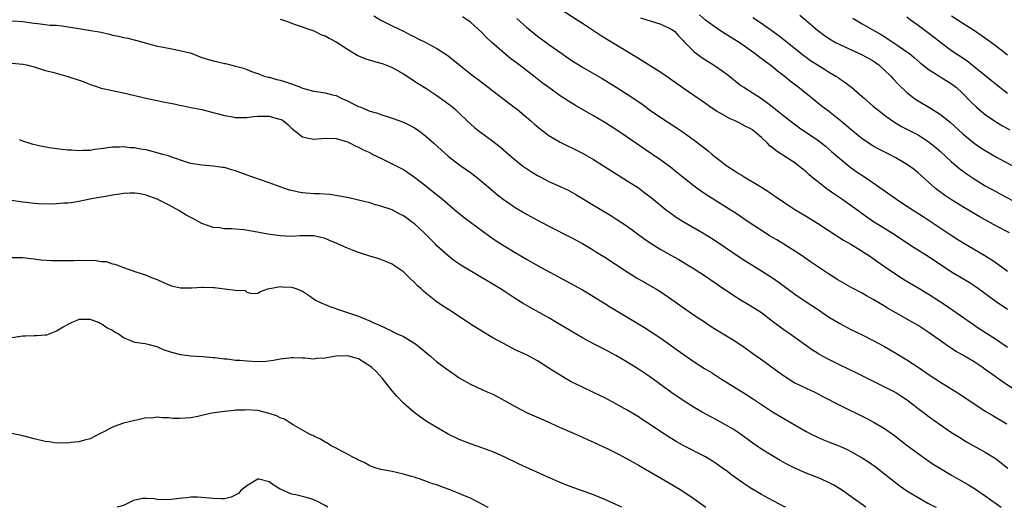
# Model space of a CAD drawing. Units: inches. Extents: x 2583000 to 2586000, y 1500000 to 1503000.
# Drawn here: x 2584822 to 2584998, y 1500000 to 1500087 of the extents above; entities that cross this region are included whole.
import ezdxf

# ---------------------------------------------------------------- set-up
doc = ezdxf.new("R2010")
doc.units = ezdxf.units.IN
doc.header["$MEASUREMENT"] = 0
doc.layers.add('LD25831500_2ft', color=133, linetype='Continuous')

msp = doc.modelspace()

# ---------------------------------------------------------------- linework, layer by layer
at = {"layer": 'LD25831500_2ft'}
for points, elevation in [([(2584999, 1500035.31), (2584996.81, 1500036.81), (2584993.83, 1500039), (2584993, 1500039.57), (2584992.13, 1500040.13), (2584989, 1500042), (2584985, 1500044.64), (2584982.33, 1500046.33), (2584978.24, 1500049), (2584975.05, 1500051), (2584973.83, 1500051.83), (2584971, 1500053.87), (2584969.39, 1500055), (2584967.97, 1500055.97), (2584966.5, 1500057), (2584965, 1500058.16), (2584963.97, 1500059), (2584963.45, 1500059.45), (2584963, 1500059.88), (2584962.38, 1500060.38), (2584961.65, 1500061), (2584961, 1500061.49), (2584958.85, 1500062.85), (2584958.64, 1500063), (2584957.63, 1500063.63), (2584957, 1500064.16), (2584956.52, 1500064.52), (2584956.1, 1500065), (2584955, 1500066.03), (2584953.9, 1500067), (2584953.38, 1500067.38), (2584953, 1500067.63), (2584952.08, 1500068.08), (2584951, 1500068.67), (2584950.76, 1500068.76), (2584950.29, 1500069), (2584949.39, 1500069.39), (2584949, 1500069.59), (2584947.6, 1500070.4), (2584947, 1500070.72), (2584945.64, 1500071.64), (2584945, 1500072.1), (2584941, 1500074.85), (2584938.56, 1500076.56), (2584937, 1500077.62), (2584933.7, 1500079.7), (2584933, 1500080.11), (2584929, 1500082.57), (2584926.24, 1500084.24), (2584923, 1500086.36), (2584922.04, 1500087), (2584919, 1500088.94)], 9518), ([(2584821, 1500086.87), (2584823, 1500086.73), (2584825, 1500086.46), (2584825.64, 1500086.36), (2584827, 1500086.23), (2584827.89, 1500086.11), (2584829, 1500086.06), (2584829.98, 1500085.98), (2584833, 1500085.47), (2584834.79, 1500085.21), (2584837, 1500084.81), (2584838.48, 1500084.48), (2584839, 1500084.33), (2584840.11, 1500084.11), (2584841, 1500083.87), (2584841.75, 1500083.75), (2584843.36, 1500083.37), (2584847, 1500082.36), (2584847.77, 1500082.23), (2584849, 1500081.96), (2584850.23, 1500081.77), (2584851, 1500081.59), (2584852.88, 1500081.12), (2584853.24, 1500081), (2584854.48, 1500080.48), (2584855, 1500080.34), (2584857, 1500079.7), (2584857.62, 1500079.62), (2584859, 1500079.22), (2584859.23, 1500079.23), (2584861, 1500078.75), (2584862.43, 1500078.43), (2584863, 1500078.17), (2584864.34, 1500077.66), (2584865, 1500077.43), (2584866.09, 1500077), (2584866.81, 1500076.81), (2584867, 1500076.79), (2584868.38, 1500076.38), (2584869, 1500076.28), (2584869.94, 1500075.94), (2584871, 1500075.63), (2584871.46, 1500075.46), (2584872.6, 1500075), (2584873, 1500074.86), (2584875, 1500074.31), (2584875.84, 1500074.16), (2584877, 1500074), (2584878.36, 1500073.64), (2584879, 1500073.52), (2584879.99, 1500073), (2584881, 1500072.55), (2584882.05, 1500072.05), (2584883, 1500071.55), (2584883.42, 1500071.42), (2584884.33, 1500071), (2584885, 1500070.75), (2584886.4, 1500070.4), (2584887, 1500070.14), (2584888.3, 1500069.7), (2584889, 1500069.51), (2584891, 1500068.76), (2584892.19, 1500068.19), (2584893, 1500067.76), (2584893.47, 1500067.47), (2584894.1, 1500067), (2584895, 1500066.29), (2584896.46, 1500065), (2584897.79, 1500063.79), (2584899, 1500062.72), (2584901.07, 1500061.07), (2584903, 1500059.76), (2584904.01, 1500059), (2584905, 1500058.2), (2584907, 1500056.48), (2584907.81, 1500055.81), (2584908.86, 1500055), (2584910.12, 1500054.12), (2584911, 1500053.52), (2584913, 1500052.34), (2584915, 1500051.25), (2584917, 1500050.21), (2584921, 1500048.18), (2584923, 1500047.08), (2584925, 1500045.9), (2584925.55, 1500045.55), (2584927, 1500044.64), (2584931, 1500042.02), (2584932.66, 1500041), (2584934.14, 1500040.14), (2584936.15, 1500039), (2584937, 1500038.49), (2584939, 1500037.13), (2584941, 1500035.69), (2584943, 1500034.3), (2584944.98, 1500032.98), (2584946.18, 1500032.18), (2584948.16, 1500031), (2584949.92, 1500029.92), (2584951.32, 1500029), (2584952.31, 1500028.31), (2584953, 1500027.82), (2584953.47, 1500027.47), (2584955, 1500026.39), (2584958.11, 1500024.11), (2584959.28, 1500023.28), (2584961, 1500022.24), (2584963, 1500021.26), (2584964.55, 1500020.55), (2584965.87, 1500019.87), (2584969, 1500018.22), (2584973.86, 1500015.86), (2584975.16, 1500015.16), (2584977, 1500014.06), (2584978.8, 1500012.8), (2584979.93, 1500011.93), (2584981.05, 1500011.05), (2584983, 1500009.58), (2584984.52, 1500008.52), (2584985.72, 1500007.72), (2584987, 1500006.9), (2584989, 1500005.71), (2584990.23, 1500005), (2584992.01, 1500004.01), (2584993.25, 1500003.25), (2584995, 1500002.07), (2584997, 1500000.62), (2584997.87, 1500000)], 9528), ([(2584869, 1500087.16), (2584869.56, 1500087), (2584870.61, 1500086.61), (2584871, 1500086.43), (2584871.84, 1500086.16), (2584875, 1500085.07), (2584876.38, 1500084.38), (2584877, 1500084.2), (2584877.74, 1500083.74), (2584879, 1500083.09), (2584881, 1500081.81), (2584882.74, 1500080.74), (2584883, 1500080.62), (2584884.13, 1500080.13), (2584885.64, 1500079.64), (2584887, 1500079.28), (2584887.22, 1500079.22), (2584887.85, 1500079), (2584889, 1500078.54), (2584891, 1500077.42), (2584891.67, 1500077), (2584892.45, 1500076.45), (2584893.65, 1500075.65), (2584895, 1500074.81), (2584897, 1500073.51), (2584898.48, 1500072.48), (2584899.6, 1500071.6), (2584900.32, 1500071), (2584901, 1500070.37), (2584902.41, 1500069), (2584903, 1500068.46), (2584903.78, 1500067.78), (2584904.76, 1500067), (2584907, 1500065.37), (2584908.34, 1500064.33), (2584909.84, 1500063), (2584911, 1500062.03), (2584912.31, 1500061), (2584913, 1500060.5), (2584913.91, 1500059.91), (2584915, 1500059.23), (2584915.43, 1500059), (2584917, 1500058.18), (2584919, 1500057.28), (2584920.55, 1500056.55), (2584921.84, 1500055.84), (2584925.58, 1500053.58), (2584928.09, 1500052.09), (2584929, 1500051.53), (2584931, 1500050.19), (2584934, 1500048), (2584935.49, 1500047), (2584937, 1500046.05), (2584938.81, 1500045), (2584940.22, 1500044.22), (2584941.49, 1500043.49), (2584943, 1500042.57), (2584945, 1500041.26), (2584947.52, 1500039.52), (2584949.91, 1500037.91), (2584951.38, 1500037), (2584952.39, 1500036.39), (2584953, 1500036.05), (2584955, 1500034.79), (2584957, 1500033.26), (2584959, 1500031.76), (2584960.15, 1500031), (2584964.14, 1500028.14), (2584965, 1500027.59), (2584965.35, 1500027.35), (2584965.97, 1500027), (2584967, 1500026.46), (2584969, 1500025.45), (2584972, 1500024), (2584977, 1500021.53), (2584979, 1500020.49), (2584979.92, 1500019.92), (2584981.12, 1500019.12), (2584983, 1500017.66), (2584983.89, 1500017), (2584985, 1500016.15), (2584987, 1500014.74), (2584989, 1500013.38), (2584990.44, 1500012.44), (2584991.68, 1500011.68), (2584995, 1500009.85), (2584996.36, 1500009), (2584997, 1500008.57), (2584999.02, 1500007)], 9526), ([(2584885.74, 1500087.74), (2584887, 1500086.96), (2584889, 1500085.96), (2584891, 1500084.99), (2584892.32, 1500084.32), (2584893, 1500084.01), (2584893.66, 1500083.66), (2584895.01, 1500083.01), (2584897, 1500081.91), (2584898.77, 1500080.77), (2584899.92, 1500079.92), (2584902.13, 1500078.13), (2584903.56, 1500077), (2584904.38, 1500076.38), (2584906.17, 1500075), (2584907, 1500074.34), (2584910.02, 1500072.02), (2584911, 1500071.31), (2584911.39, 1500071), (2584913.76, 1500069), (2584914.41, 1500068.41), (2584915.5, 1500067.5), (2584917, 1500066.41), (2584919, 1500065.22), (2584920.47, 1500064.47), (2584921, 1500064.22), (2584923, 1500063.24), (2584925, 1500062.11), (2584926.79, 1500061), (2584931, 1500058.32), (2584933, 1500057.02), (2584934.16, 1500056.16), (2584935.29, 1500055.29), (2584937, 1500053.87), (2584938.09, 1500053), (2584938.61, 1500052.61), (2584939.79, 1500051.79), (2584941.01, 1500051.01), (2584944.82, 1500048.82), (2584946.05, 1500048.05), (2584947.26, 1500047.26), (2584951, 1500044.72), (2584952.05, 1500044.05), (2584955, 1500042.25), (2584956.99, 1500040.99), (2584958.16, 1500040.16), (2584961, 1500038.07), (2584962.8, 1500036.8), (2584964.02, 1500036.02), (2584965, 1500035.36), (2584965.23, 1500035.23), (2584967, 1500034.01), (2584969, 1500032.79), (2584971, 1500031.77), (2584973, 1500030.8), (2584975, 1500029.78), (2584977, 1500028.69), (2584979, 1500027.51), (2584981, 1500026.3), (2584983, 1500025), (2584984.2, 1500024.2), (2584985, 1500023.66), (2584987, 1500022.36), (2584990.29, 1500020.29), (2584995, 1500017.17), (2584996.36, 1500016.36), (2584998.88, 1500014.88)], 9524), ([(2585001.92, 1500019.92), (2584998.27, 1500022.27), (2584995.93, 1500023.93), (2584995, 1500024.62), (2584994.46, 1500025), (2584993, 1500025.95), (2584991, 1500027.15), (2584989.83, 1500027.83), (2584989, 1500028.37), (2584988.61, 1500028.61), (2584985, 1500031.15), (2584983, 1500032.45), (2584982.09, 1500033), (2584979, 1500034.73), (2584977.56, 1500035.56), (2584977, 1500035.91), (2584976.31, 1500036.31), (2584975, 1500037.12), (2584973.77, 1500037.77), (2584973, 1500038.22), (2584971.17, 1500039.17), (2584969.88, 1500039.88), (2584968.63, 1500040.63), (2584967, 1500041.67), (2584963.8, 1500043.8), (2584962.12, 1500045), (2584961, 1500045.75), (2584959, 1500047), (2584957.73, 1500047.73), (2584956.47, 1500048.47), (2584955.64, 1500049), (2584952.61, 1500051), (2584950.47, 1500052.47), (2584949.25, 1500053.25), (2584945.54, 1500055.54), (2584944.35, 1500056.35), (2584943, 1500057.35), (2584939.85, 1500059.85), (2584938.73, 1500060.73), (2584937, 1500062), (2584934.02, 1500064.02), (2584931, 1500066.1), (2584929, 1500067.44), (2584927, 1500068.71), (2584925, 1500069.9), (2584921.74, 1500071.73), (2584920.49, 1500072.49), (2584919, 1500073.46), (2584917, 1500074.93), (2584915.82, 1500075.82), (2584914.33, 1500077), (2584911.72, 1500079), (2584910.16, 1500080.16), (2584909, 1500081.1), (2584906.8, 1500083), (2584905.88, 1500083.88), (2584905, 1500084.75), (2584903, 1500086.6), (2584902.78, 1500086.78), (2584902.45, 1500087), (2584901.57, 1500087.57)], 9522), ([(2584911.29, 1500087.29), (2584913, 1500085.74), (2584915, 1500084.15), (2584916.53, 1500083), (2584917, 1500082.65), (2584919.33, 1500081), (2584921, 1500079.86), (2584922.37, 1500079), (2584923, 1500078.61), (2584926.54, 1500076.54), (2584929.03, 1500075.03), (2584931, 1500073.79), (2584932.17, 1500073), (2584933.84, 1500071.84), (2584935, 1500070.99), (2584937, 1500069.63), (2584939.79, 1500067.79), (2584941, 1500066.97), (2584943, 1500065.53), (2584944.45, 1500064.45), (2584945, 1500063.99), (2584945.57, 1500063.57), (2584946.22, 1500063), (2584947, 1500062.39), (2584948.81, 1500061), (2584949, 1500060.87), (2584950.14, 1500060.14), (2584951, 1500059.56), (2584951.36, 1500059.36), (2584951.91, 1500059), (2584955, 1500057.19), (2584956.34, 1500056.34), (2584957, 1500055.86), (2584957.52, 1500055.52), (2584959, 1500054.46), (2584961, 1500053.18), (2584963, 1500051.98), (2584965, 1500050.72), (2584968.46, 1500048.46), (2584969, 1500048.14), (2584969.69, 1500047.69), (2584971, 1500046.96), (2584973, 1500045.71), (2584973.43, 1500045.43), (2584974.12, 1500045), (2584975, 1500044.41), (2584975.82, 1500043.82), (2584977, 1500043.02), (2584979, 1500041.62), (2584980.59, 1500040.59), (2584983, 1500039.17), (2584985, 1500037.97), (2584986.81, 1500036.81), (2584988.02, 1500036.02), (2584989.21, 1500035.21), (2584992.74, 1500032.74), (2584993.94, 1500031.94), (2584997, 1500029.96), (2584999, 1500028.58)], 9520), ([(2584933.41, 1500087.41), (2584937, 1500086.24), (2584939, 1500085.33), (2584939.44, 1500085), (2584940.16, 1500084.16), (2584941, 1500083.34), (2584941.15, 1500083.15), (2584943, 1500081.31), (2584943.41, 1500081), (2584944.33, 1500080.33), (2584945, 1500079.89), (2584946.46, 1500079), (2584947, 1500078.65), (2584949, 1500077.22), (2584951.34, 1500075.34), (2584951.84, 1500075), (2584955, 1500072.97), (2584956.15, 1500072.15), (2584958.4, 1500070.4), (2584959, 1500069.91), (2584960.63, 1500068.63), (2584961.78, 1500067.78), (2584962.91, 1500067), (2584965, 1500065.6), (2584965.82, 1500065), (2584966.48, 1500064.48), (2584967, 1500064.03), (2584967.54, 1500063.54), (2584969, 1500062.26), (2584970.79, 1500060.79), (2584971.96, 1500059.96), (2584973.42, 1500059), (2584975, 1500057.92), (2584979.15, 1500055), (2584981, 1500053.77), (2584981.45, 1500053.45), (2584983.9, 1500051.9), (2584985.34, 1500051), (2584988.73, 1500048.73), (2584989.95, 1500047.95), (2584991.18, 1500047.18), (2584994.95, 1500044.95), (2584996.17, 1500044.17), (2584997.35, 1500043.35), (2584999, 1500042.14)], 9516), ([(2584999.33, 1500049), (2584997, 1500050.21), (2584995, 1500051.31), (2584993.93, 1500051.93), (2584991, 1500053.66), (2584988.82, 1500055), (2584987.73, 1500055.73), (2584986.57, 1500056.57), (2584986.04, 1500057), (2584983, 1500059.73), (2584982.3, 1500060.3), (2584981.14, 1500061.14), (2584979, 1500062.41), (2584977.87, 1500063), (2584975.96, 1500063.96), (2584975, 1500064.47), (2584974.17, 1500065), (2584973, 1500065.79), (2584971, 1500067.43), (2584970.17, 1500068.17), (2584969.09, 1500069.09), (2584967, 1500070.71), (2584965.7, 1500071.7), (2584964.58, 1500072.58), (2584963, 1500073.89), (2584961.59, 1500075), (2584960.11, 1500076.11), (2584959, 1500077.02), (2584957.89, 1500077.89), (2584957, 1500078.64), (2584956.53, 1500079), (2584954.48, 1500080.48), (2584953.82, 1500081), (2584951.02, 1500083), (2584949, 1500084.27), (2584948.53, 1500084.53), (2584947, 1500085.54), (2584945.01, 1500087.01), (2584943.92, 1500087.92)], 9514), ([(2584953.48, 1500087.48), (2584955, 1500086.46), (2584958.16, 1500084.16), (2584959, 1500083.53), (2584962.64, 1500080.64), (2584963, 1500080.37), (2584963.8, 1500079.8), (2584965, 1500079.03), (2584966.26, 1500078.26), (2584967, 1500077.77), (2584968.32, 1500077), (2584968.73, 1500076.73), (2584969, 1500076.51), (2584969.92, 1500075.92), (2584971.1, 1500075), (2584973, 1500073.38), (2584973.4, 1500073), (2584975, 1500071.64), (2584975.33, 1500071.33), (2584975.72, 1500071), (2584977, 1500070.03), (2584978.41, 1500069), (2584978.76, 1500068.76), (2584980.02, 1500068.02), (2584983, 1500066.48), (2584985, 1500065.2), (2584986.21, 1500064.21), (2584987, 1500063.52), (2584989, 1500061.67), (2584990.45, 1500060.45), (2584991.61, 1500059.61), (2584993, 1500058.66), (2584995, 1500057.42), (2584997, 1500056.32), (2584997.86, 1500055.86), (2585001, 1500054.16)], 9512), ([(2584961.89, 1500087.89), (2584962.91, 1500087), (2584965, 1500085.22), (2584966.27, 1500084.27), (2584967.46, 1500083.46), (2584968.27, 1500083), (2584969, 1500082.62), (2584973, 1500080.82), (2584975, 1500079.69), (2584975.42, 1500079.42), (2584975.96, 1500079), (2584977, 1500078.06), (2584978.11, 1500077), (2584978.52, 1500076.52), (2584979.51, 1500075.5), (2584981, 1500074.06), (2584982.35, 1500073), (2584982.73, 1500072.73), (2584985.25, 1500071.25), (2584987, 1500070.15), (2584988.74, 1500068.74), (2584991, 1500066.67), (2584993, 1500065.03), (2584994.21, 1500064.21), (2584995, 1500063.68), (2584997, 1500062.49), (2585001, 1500060.38)], 9510), ([(2584971.34, 1500087.34), (2584973, 1500086.34), (2584973.86, 1500085.86), (2584975.33, 1500085), (2584976.4, 1500084.4), (2584979, 1500082.72), (2584981, 1500081.34), (2584981.45, 1500081), (2584982.31, 1500080.31), (2584983.38, 1500079.38), (2584985, 1500078.12), (2584989, 1500075.63), (2584989.8, 1500075), (2584991, 1500073.88), (2584992.41, 1500072.41), (2584993.43, 1500071.43), (2584993.95, 1500071), (2584995, 1500070.15), (2584996.68, 1500069), (2584997, 1500068.79), (2584998.11, 1500068.11), (2584999.41, 1500067.41)], 9508), ([(2584999, 1500073.9), (2584997, 1500075.42), (2584996.14, 1500076.14), (2584993, 1500078.67), (2584991.69, 1500079.69), (2584989, 1500081.52), (2584987, 1500082.97), (2584985.87, 1500083.87), (2584983, 1500086.02), (2584981.65, 1500087), (2584981, 1500087.49)], 9506), ([(2584989, 1500087.76), (2584991, 1500086.42), (2584993.24, 1500085), (2584994.3, 1500084.3), (2584995.48, 1500083.48), (2584996.15, 1500083), (2584997, 1500082.35), (2584999, 1500080.77)], 9504), ([(2584821, 1500079.28), (2584823, 1500079.15), (2584823.66, 1500079), (2584825, 1500078.65), (2584827, 1500078.02), (2584828.33, 1500077.67), (2584829.37, 1500077.37), (2584831, 1500076.94), (2584833.96, 1500075.96), (2584835, 1500075.52), (2584836.52, 1500075), (2584837, 1500074.86), (2584841, 1500073.99), (2584845.27, 1500073), (2584847, 1500072.63), (2584848.36, 1500072.36), (2584849, 1500072.19), (2584850.02, 1500072.02), (2584851, 1500071.78), (2584851.67, 1500071.67), (2584853, 1500071.41), (2584855, 1500071), (2584857, 1500070.47), (2584857.7, 1500070.3), (2584859, 1500069.93), (2584860.23, 1500069.77), (2584861, 1500069.61), (2584861.58, 1500069.58), (2584863, 1500069.62), (2584864.23, 1500069.77), (2584865, 1500069.81), (2584867, 1500069.84), (2584868.61, 1500069.39), (2584869, 1500069.31), (2584869.23, 1500069.23), (2584869.58, 1500069), (2584870.36, 1500068.36), (2584871, 1500067.7), (2584873, 1500066.13), (2584874.06, 1500065.94), (2584875, 1500065.74), (2584877, 1500065.92), (2584879, 1500065.85), (2584880.62, 1500065.38), (2584881, 1500065.24), (2584881.52, 1500065), (2584882.49, 1500064.49), (2584883, 1500064.33), (2584883.82, 1500063.82), (2584885, 1500063.33), (2584885.2, 1500063.2), (2584886.53, 1500062.53), (2584887, 1500062.33), (2584889, 1500061.35), (2584891, 1500060.29), (2584891.79, 1500059.79), (2584893, 1500058.97), (2584895, 1500057.39), (2584896.32, 1500056.32), (2584898.01, 1500055), (2584900.7, 1500052.7), (2584901.81, 1500051.81), (2584903, 1500050.91), (2584906.42, 1500048.42), (2584907.6, 1500047.6), (2584909, 1500046.69), (2584911, 1500045.48), (2584913, 1500044.29), (2584915, 1500043.15), (2584923, 1500038.81), (2584925, 1500037.62), (2584927, 1500036.37), (2584927.83, 1500035.83), (2584934.1, 1500032.1), (2584935.32, 1500031.32), (2584937, 1500030.2), (2584941, 1500027.32), (2584943, 1500025.96), (2584944.81, 1500024.81), (2584946.05, 1500024.05), (2584947.7, 1500023), (2584952.2, 1500020.2), (2584953.41, 1500019.41), (2584955, 1500018.33), (2584957, 1500017.03), (2584958.28, 1500016.28), (2584963, 1500013.52), (2584964, 1500013), (2584964.67, 1500012.67), (2584965, 1500012.53), (2584966.07, 1500012.07), (2584967, 1500011.71), (2584969, 1500010.89), (2584970.3, 1500010.3), (2584971, 1500009.94), (2584973, 1500008.84), (2584974.12, 1500008.12), (2584975.31, 1500007.31), (2584977, 1500006), (2584978.65, 1500004.65), (2584979.79, 1500003.79), (2584981, 1500002.96), (2584983, 1500001.73), (2584984.76, 1500000.76), (2584986.07, 1500000.07), (2584986.22, 1500000)], 9530), ([(2584973.65, 1500000), (2584971, 1500001.93), (2584969.47, 1500003), (2584969, 1500003.32), (2584967.94, 1500003.94), (2584967, 1500004.45), (2584965.75, 1500005), (2584965, 1500005.31), (2584963, 1500006.09), (2584961, 1500007), (2584959.67, 1500007.67), (2584958.37, 1500008.37), (2584957, 1500009.16), (2584955, 1500010.4), (2584953.45, 1500011.45), (2584951, 1500013.21), (2584949.93, 1500013.93), (2584949, 1500014.51), (2584947, 1500015.62), (2584946.09, 1500016.09), (2584944.43, 1500017), (2584943, 1500017.83), (2584941, 1500019.07), (2584939, 1500020.43), (2584935, 1500023.35), (2584933, 1500024.68), (2584931, 1500025.92), (2584929, 1500027.09), (2584927, 1500028.16), (2584925, 1500029.19), (2584923, 1500030.26), (2584921, 1500031.42), (2584918.38, 1500033), (2584917, 1500033.81), (2584913.66, 1500035.66), (2584912.39, 1500036.39), (2584911, 1500037.27), (2584909, 1500038.6), (2584908.37, 1500039), (2584907, 1500039.84), (2584906.26, 1500040.26), (2584904.95, 1500041.05), (2584901.25, 1500043.25), (2584900.05, 1500044.05), (2584898.93, 1500044.93), (2584897, 1500046.7), (2584896.72, 1500047), (2584895.85, 1500047.85), (2584894.73, 1500049), (2584893, 1500050.6), (2584892.48, 1500051), (2584891.61, 1500051.61), (2584891, 1500052.07), (2584890.36, 1500052.36), (2584889, 1500053.11), (2584887, 1500053.79), (2584886.02, 1500054.02), (2584885, 1500054.34), (2584883, 1500054.85), (2584881.23, 1500055.23), (2584879.57, 1500055.57), (2584877.83, 1500055.83), (2584875.98, 1500055.98), (2584875, 1500056), (2584873, 1500056.16), (2584872.28, 1500056.28), (2584871, 1500056.56), (2584870.65, 1500056.65), (2584869, 1500057.21), (2584867, 1500057.93), (2584863.92, 1500059), (2584861.78, 1500059.78), (2584861, 1500060.08), (2584860.26, 1500060.26), (2584859, 1500060.66), (2584858.69, 1500060.69), (2584857, 1500060.94), (2584855, 1500061.08), (2584853, 1500061.4), (2584852.44, 1500061.56), (2584849.44, 1500062.56), (2584849, 1500062.73), (2584847.99, 1500063), (2584847, 1500063.3), (2584845, 1500063.81), (2584843.97, 1500063.97), (2584843, 1500064.18), (2584842.18, 1500064.18), (2584841, 1500064.35), (2584840.28, 1500064.28), (2584839, 1500064.3), (2584837, 1500064), (2584835.88, 1500063.87), (2584835, 1500063.7), (2584833.7, 1500063.7), (2584833, 1500063.63), (2584831.74, 1500063.74), (2584831, 1500063.76), (2584829, 1500064), (2584828.12, 1500064.12), (2584826.42, 1500064.42), (2584824.8, 1500064.8), (2584824.09, 1500065), (2584823, 1500065.35), (2584822.39, 1500065.61)], 9532), ([(2584959.35, 1500000), (2584959, 1500000.16), (2584958.44, 1500000.44), (2584957, 1500001.2), (2584955, 1500002.3), (2584953.3, 1500003.3), (2584952.07, 1500004.07), (2584950.89, 1500004.89), (2584949.73, 1500005.73), (2584949, 1500006.31), (2584948.07, 1500007), (2584947, 1500007.78), (2584946.26, 1500008.26), (2584945, 1500009.03), (2584941.03, 1500011.03), (2584939.74, 1500011.74), (2584938.5, 1500012.5), (2584937, 1500013.48), (2584935, 1500014.84), (2584933.69, 1500015.69), (2584933, 1500016.15), (2584931, 1500017.37), (2584929, 1500018.48), (2584927, 1500019.52), (2584925, 1500020.49), (2584923, 1500021.42), (2584921, 1500022.42), (2584919.96, 1500023), (2584919, 1500023.57), (2584918.12, 1500024.12), (2584917, 1500024.87), (2584915, 1500026.15), (2584913, 1500027.2), (2584911, 1500028.13), (2584909.11, 1500029.11), (2584907, 1500030.28), (2584905, 1500031.43), (2584903, 1500032.68), (2584899.54, 1500035), (2584898, 1500036), (2584896.83, 1500036.83), (2584895, 1500038.24), (2584894.58, 1500038.58), (2584894.17, 1500039), (2584893.55, 1500039.55), (2584893, 1500040.13), (2584892.12, 1500041), (2584891, 1500042.04), (2584889.24, 1500043.24), (2584889, 1500043.39), (2584887.88, 1500043.88), (2584887, 1500044.22), (2584886.42, 1500044.42), (2584885, 1500044.84), (2584883, 1500045.49), (2584882.22, 1500045.78), (2584881, 1500046.27), (2584879.11, 1500047.11), (2584877.7, 1500047.7), (2584877, 1500047.98), (2584875, 1500048.47), (2584874.49, 1500048.49), (2584873, 1500048.49), (2584872.47, 1500048.47), (2584871, 1500048.38), (2584869, 1500048.47), (2584866.79, 1500048.79), (2584864.86, 1500049.14), (2584862.46, 1500049.54), (2584861, 1500049.66), (2584860.26, 1500049.74), (2584859, 1500049.73), (2584858.13, 1500049.87), (2584857, 1500049.95), (2584855, 1500050.68), (2584853.5, 1500051.5), (2584853, 1500051.75), (2584852.19, 1500052.19), (2584850.86, 1500053), (2584849, 1500054), (2584847, 1500055.03), (2584845, 1500055.73), (2584843.96, 1500055.96), (2584843, 1500056.06), (2584842.1, 1500056.1), (2584841, 1500056.02), (2584839.88, 1500055.88), (2584839, 1500055.75), (2584837.44, 1500055.44), (2584837, 1500055.39), (2584834.97, 1500055), (2584833, 1500054.59), (2584831.64, 1500054.36), (2584831, 1500054.32), (2584830.31, 1500054.31), (2584829, 1500054.16), (2584827.89, 1500054.11), (2584825.81, 1500054.19), (2584825, 1500054.26), (2584822.53, 1500054.53), (2584821, 1500054.8)], 9534), ([(2584821, 1500044.63), (2584823, 1500044.62), (2584824.41, 1500044.41), (2584825, 1500044.38), (2584826.19, 1500044.19), (2584828.08, 1500044.08), (2584830.06, 1500044.06), (2584831, 1500044.09), (2584832.08, 1500044.08), (2584833, 1500044.13), (2584836.08, 1500044.08), (2584837, 1500043.91), (2584837.88, 1500043.88), (2584839, 1500043.49), (2584839.43, 1500043.43), (2584841, 1500042.8), (2584843, 1500042.11), (2584844.29, 1500041.71), (2584845, 1500041.46), (2584846.11, 1500041), (2584847, 1500040.68), (2584848.14, 1500040.14), (2584849.56, 1500039.56), (2584851.18, 1500039.18), (2584853.18, 1500039.18), (2584855, 1500039.3), (2584855.3, 1500039.3), (2584857, 1500039.23), (2584857.24, 1500039.24), (2584859.01, 1500038.99), (2584861, 1500038.75), (2584862.7, 1500038.7), (2584863, 1500038.44), (2584863.83, 1500038.17), (2584865, 1500038.23), (2584865.45, 1500038.55), (2584866.79, 1500039), (2584869, 1500039.43), (2584869.35, 1500039.35), (2584871, 1500039.3), (2584871.22, 1500039.22), (2584871.97, 1500039), (2584873, 1500038.6), (2584874.24, 1500037.76), (2584875.3, 1500037), (2584876.43, 1500036.43), (2584877, 1500036.22), (2584877.85, 1500035.85), (2584880.28, 1500035), (2584881, 1500034.79), (2584883, 1500034.12), (2584884.54, 1500033.46), (2584885, 1500033.28), (2584885.53, 1500033), (2584886.59, 1500032.59), (2584889, 1500031.42), (2584889.27, 1500031.27), (2584889.84, 1500031), (2584890.65, 1500030.65), (2584891, 1500030.47), (2584893.16, 1500029.16), (2584895.82, 1500027), (2584897, 1500025.99), (2584898.7, 1500024.7), (2584899.88, 1500023.88), (2584901, 1500023.14), (2584902.35, 1500022.35), (2584903, 1500022), (2584905, 1500021.05), (2584906.41, 1500020.41), (2584907, 1500020.17), (2584907.78, 1500019.78), (2584909.09, 1500019.09), (2584911, 1500017.98), (2584913, 1500016.94), (2584917, 1500015.21), (2584918.51, 1500014.51), (2584921.94, 1500013), (2584923, 1500012.53), (2584924.04, 1500012.04), (2584925, 1500011.63), (2584927.57, 1500010.43), (2584929, 1500009.73), (2584929.47, 1500009.47), (2584931, 1500008.67), (2584932.05, 1500008.05), (2584933, 1500007.55), (2584936.42, 1500005.58), (2584939, 1500004.06), (2584940.76, 1500003), (2584943, 1500001.49), (2584945.09, 1500000)], 9536), ([(2584930.06, 1500000), (2584929, 1500000.51), (2584927, 1500001.41), (2584925, 1500002.21), (2584921.48, 1500003.48), (2584920.02, 1500004.02), (2584918.6, 1500004.6), (2584917.21, 1500005.21), (2584911.72, 1500007.72), (2584909, 1500009.03), (2584907, 1500009.9), (2584905, 1500010.64), (2584903, 1500011.32), (2584901, 1500012.08), (2584899, 1500013.06), (2584897, 1500014.24), (2584895.28, 1500015.28), (2584894.08, 1500016.08), (2584892.91, 1500016.91), (2584891, 1500018.57), (2584889.84, 1500019.84), (2584889, 1500020.8), (2584887.27, 1500023), (2584886.19, 1500024.19), (2584885.31, 1500025), (2584885, 1500025.22), (2584884.45, 1500025.55), (2584883, 1500026.48), (2584881.24, 1500027), (2584881, 1500027.06), (2584879, 1500026.98), (2584877.3, 1500026.7), (2584877, 1500026.62), (2584875.45, 1500026.55), (2584875, 1500026.47), (2584873.39, 1500026.61), (2584873, 1500026.6), (2584871.32, 1500026.68), (2584871, 1500026.67), (2584869.51, 1500026.49), (2584869, 1500026.42), (2584867.81, 1500026.19), (2584866, 1500026), (2584863.97, 1500026.03), (2584863, 1500026.07), (2584861.79, 1500026.21), (2584861, 1500026.22), (2584859.55, 1500026.44), (2584859, 1500026.44), (2584857.32, 1500026.68), (2584857, 1500026.68), (2584855.14, 1500026.86), (2584853, 1500026.99), (2584851.2, 1500027.2), (2584849.61, 1500027.61), (2584848.14, 1500028.14), (2584847, 1500028.64), (2584846.7, 1500028.7), (2584845.64, 1500029), (2584845.1, 1500029.1), (2584844.84, 1500029.16), (2584843, 1500029.41), (2584842.19, 1500029.81), (2584841, 1500030.28), (2584840, 1500031), (2584839.33, 1500031.33), (2584839, 1500031.54), (2584838.02, 1500032.02), (2584837, 1500032.78), (2584836.83, 1500032.83), (2584836.51, 1500033), (2584835, 1500033.52), (2584834.46, 1500033.54), (2584833, 1500033.51), (2584832.63, 1500033.37), (2584831.74, 1500033), (2584831, 1500032.64), (2584830.18, 1500032.18), (2584829, 1500031.44), (2584827.8, 1500031), (2584827.24, 1500030.76), (2584827, 1500030.73), (2584825.4, 1500030.59), (2584825, 1500030.61), (2584823.43, 1500030.57), (2584823, 1500030.57), (2584821, 1500030.24)], 9538), ([(2584906.13, 1500000), (2584906.04, 1500000.04), (2584904.24, 1500001), (2584903, 1500001.62), (2584901.93, 1500002.07), (2584901, 1500002.49), (2584899.19, 1500003.19), (2584897.69, 1500003.69), (2584897, 1500003.98), (2584896.19, 1500004.19), (2584895, 1500004.68), (2584894.75, 1500004.75), (2584894.04, 1500005), (2584893.25, 1500005.25), (2584893, 1500005.36), (2584892.48, 1500005.52), (2584891, 1500005.94), (2584889, 1500006.38), (2584887, 1500006.77), (2584886.16, 1500007), (2584885.29, 1500007.29), (2584885, 1500007.43), (2584883.98, 1500007.98), (2584883, 1500008.42), (2584882.64, 1500008.64), (2584881.83, 1500009), (2584881, 1500009.51), (2584880.05, 1500009.95), (2584879, 1500010.55), (2584878.1, 1500011), (2584877.46, 1500011.46), (2584877, 1500011.62), (2584876.18, 1500012.18), (2584875, 1500012.67), (2584874.79, 1500012.79), (2584874.35, 1500013), (2584873, 1500013.8), (2584871.3, 1500014.7), (2584871, 1500014.88), (2584870.8, 1500015), (2584869.76, 1500015.76), (2584869, 1500015.98), (2584868.33, 1500016.33), (2584867, 1500016.77), (2584865, 1500017.27), (2584863, 1500017.41), (2584862.63, 1500017.37), (2584861, 1500017.32), (2584860.73, 1500017.27), (2584859, 1500017.13), (2584856.78, 1500016.78), (2584855, 1500016.36), (2584854.24, 1500016.24), (2584853, 1500015.97), (2584851, 1500015.84), (2584849.88, 1500015.88), (2584849, 1500015.96), (2584847.96, 1500015.96), (2584847, 1500016.08), (2584845.93, 1500015.93), (2584845, 1500015.95), (2584843.61, 1500015.61), (2584843, 1500015.52), (2584841, 1500015), (2584839.5, 1500014.5), (2584839, 1500014.29), (2584837.55, 1500013.55), (2584836.8, 1500013.2), (2584835, 1500012.22), (2584833.98, 1500011.98), (2584833, 1500011.68), (2584831.55, 1500011.55), (2584831, 1500011.46), (2584829.48, 1500011.48), (2584829, 1500011.46), (2584827.66, 1500011.66), (2584827, 1500011.73), (2584825, 1500012.22), (2584823, 1500012.77), (2584821, 1500013.2)], 9540), ([(2584877.49, 1500000), (2584877, 1500000.34), (2584876.55, 1500000.55), (2584875.79, 1500001), (2584875, 1500001.35), (2584874.5, 1500001.5), (2584873, 1500001.91), (2584871.79, 1500002.21), (2584871, 1500002.35), (2584869.16, 1500003.16), (2584869, 1500003.25), (2584867.91, 1500003.91), (2584867, 1500004.56), (2584865.15, 1500005), (2584865, 1500005.02), (2584863, 1500003.81), (2584861.97, 1500003), (2584861.55, 1500002.45), (2584860.22, 1500001.78), (2584859, 1500001.52), (2584858.51, 1500001.49), (2584857, 1500001.54), (2584855, 1500001.76), (2584854.2, 1500001.8), (2584853, 1500001.81), (2584852.29, 1500001.71), (2584851, 1500001.58), (2584850.51, 1500001.49), (2584849, 1500001.35), (2584847, 1500001.42), (2584846.5, 1500001.5), (2584845, 1500001.58), (2584844.42, 1500001.58), (2584843, 1500001.29), (2584842.79, 1500001.21), (2584842.3, 1500001), (2584841, 1500000.29), (2584840.1, 1500000.1), (2584839.84, 1500000)], 9542)]:
    msp.add_lwpolyline(points, dxfattribs=dict(at, elevation=elevation))

doc.saveas('drawing.dxf')
